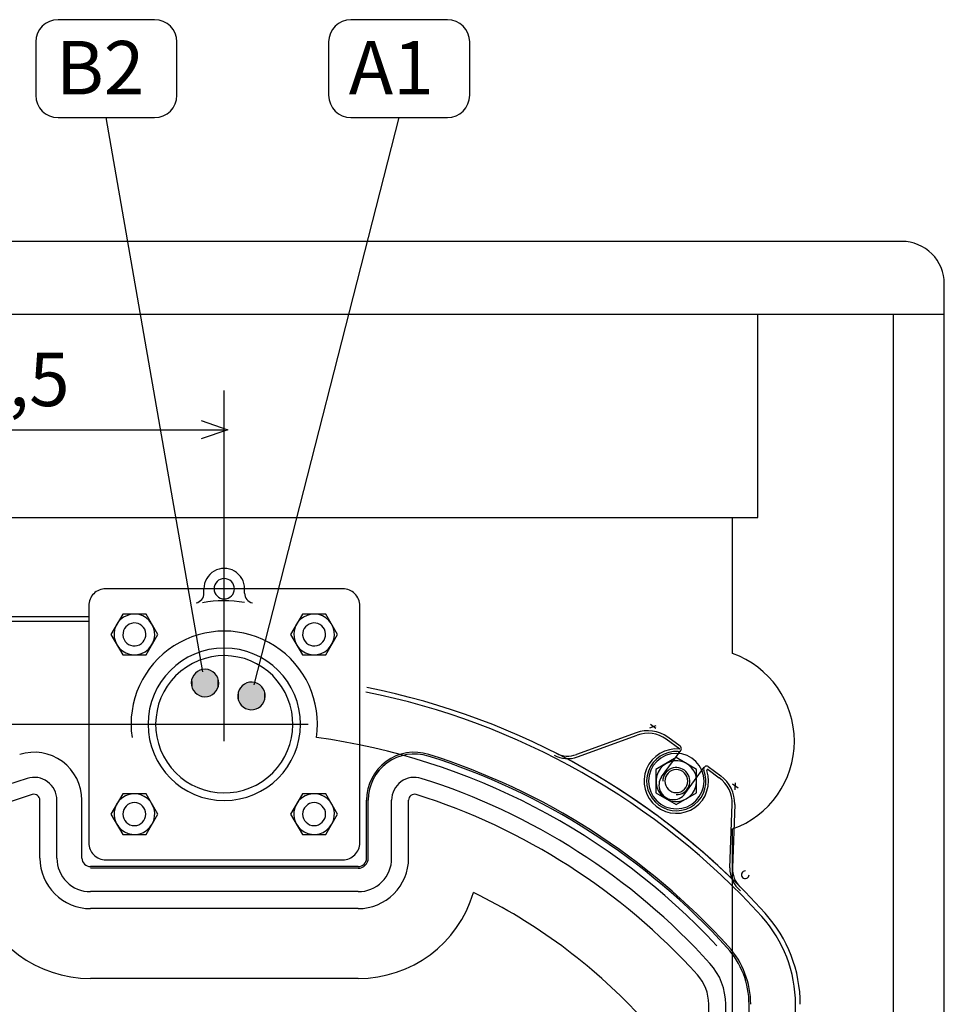
# Model space of a CAD drawing. Extents: x 19 to 279, y 50 to 151.
# Drawn here: x 238 to 279, y 107 to 151 of the extents above; entities that cross this region are included whole.
import ezdxf

# ---------------------------------------------------------------- set-up
doc = ezdxf.new("R2010")
doc.units = 0
doc.layers.add('LIVELLO_1', color=7, linetype='CONTINUOUS')

# ---------------------------------------------------------------- blocks, each defined once
blk = doc.blocks.new('*U1')
at = {"layer": 'LIVELLO_1', "color": 7}
for points in [[(247.827, 120.071), (247.785, 121.024), (247.827, 121.058)], [(247.831, 120.069), (247.827, 121.058), (247.831, 121.061)], [(247.827, 120.071), (247.827, 121.058), (247.831, 120.069)], [(247.877, 120.038), (247.831, 121.061), (247.877, 121.092)], [(247.831, 120.069), (247.831, 121.061), (247.877, 120.038)], [(247.88, 120.036), (247.877, 121.092), (247.88, 121.094)], [(247.877, 120.038), (247.877, 121.092), (247.88, 120.036)], [(247.931, 120.008), (247.88, 121.094), (247.931, 121.122)], [(247.88, 120.036), (247.88, 121.094), (247.931, 120.008)], [(247.931, 120.008), (247.931, 121.122), (247.932, 120.008)], [(247.932, 120.008), (247.931, 121.122), (247.932, 121.122)], [(247.987, 119.985), (247.932, 121.122), (247.987, 121.145)], [(247.932, 120.008), (247.932, 121.122), (247.987, 119.985)], [(247.988, 119.985), (247.987, 121.145), (247.988, 121.146)], [(247.987, 119.985), (247.987, 121.145), (247.988, 119.985)], [(248.044, 119.968), (247.988, 121.146), (248.044, 121.163)], [(247.988, 119.985), (247.988, 121.146), (248.044, 119.968)], [(248.049, 119.966), (248.044, 121.163), (248.049, 121.164)], [(248.044, 119.968), (248.044, 121.163), (248.049, 119.966)], [(248.103, 119.956), (248.049, 121.164), (248.103, 121.175)], [(248.049, 119.966), (248.049, 121.164), (248.103, 119.956)], [(248.111, 119.954), (248.103, 121.175), (248.111, 121.176)], [(248.103, 119.956), (248.103, 121.175), (248.111, 119.954)], [(248.163, 119.949), (248.111, 121.176), (248.163, 121.182)], [(248.111, 119.954), (248.111, 121.176), (248.163, 119.949)], [(248.163, 119.949), (248.163, 121.182), (248.172, 119.948)], [(248.172, 119.948), (248.163, 121.182), (248.172, 121.182)], [(248.224, 119.949), (248.172, 121.182), (248.224, 121.182)], [(247.587, 120.48), (247.582, 120.595), (247.587, 120.652)], [(247.588, 120.47), (247.587, 120.652), (247.588, 120.658)], [(247.587, 120.48), (247.587, 120.652), (247.588, 120.47)], [(247.599, 120.416), (247.588, 120.658), (247.599, 120.714)], [(247.588, 120.47), (247.588, 120.658), (247.599, 120.416)], [(247.6, 120.411), (247.599, 120.714), (247.6, 120.718)], [(247.599, 120.416), (247.599, 120.714), (247.6, 120.411)], [(247.618, 120.355), (247.6, 120.718), (247.618, 120.775)], [(247.6, 120.411), (247.6, 120.718), (247.618, 120.355)], [(247.641, 120.299), (247.618, 120.776), (247.641, 120.831)], [(247.618, 120.354), (247.618, 120.775), (247.618, 120.776)], [(247.618, 120.354), (247.618, 120.776), (247.641, 120.299)], [(247.618, 120.355), (247.618, 120.775), (247.618, 120.354)], [(247.642, 120.298), (247.641, 120.831), (247.642, 120.832)], [(247.641, 120.299), (247.641, 120.831), (247.642, 120.298)], [(247.669, 120.247), (247.642, 120.832), (247.669, 120.883)], [(247.642, 120.298), (247.642, 120.832), (247.669, 120.247)], [(247.671, 120.245), (247.669, 120.883), (247.671, 120.886)], [(247.669, 120.247), (247.669, 120.883), (247.671, 120.245)], [(247.702, 120.198), (247.671, 120.886), (247.702, 120.932)], [(247.671, 120.245), (247.671, 120.886), (247.702, 120.198)], [(247.704, 120.195), (247.702, 120.932), (247.704, 120.936)], [(247.702, 120.198), (247.702, 120.932), (247.704, 120.195)], [(247.739, 120.152), (247.704, 120.936), (247.739, 120.978)], [(247.704, 120.195), (247.704, 120.936), (247.739, 120.152)], [(247.743, 120.149), (247.739, 120.978), (247.743, 120.982)], [(247.739, 120.152), (247.739, 120.978), (247.743, 120.149)], [(247.781, 120.11), (247.743, 120.982), (247.781, 121.02)], [(247.743, 120.149), (247.743, 120.982), (247.781, 120.11)], [(247.785, 120.107), (247.781, 121.02), (247.785, 121.024)], [(247.781, 120.11), (247.781, 121.02), (247.785, 120.107)], [(247.785, 120.107), (247.785, 121.024), (247.827, 120.071)], [(247.582, 120.53), (247.581, 120.591), (247.582, 120.595)], [(247.582, 120.53), (247.582, 120.595), (247.587, 120.48)]]:
    blk.add_solid(points, dxfattribs=at)
at = {"layer": 'LIVELLO_1', "color": 7, "extrusion": (0, 0, -1)}
for points in [[(-248.172, 119.948), (-248.172, 121.182), (-248.224, 119.949)], [(-248.224, 119.949), (-248.224, 121.182), (-248.234, 119.949)], [(-248.234, 119.949), (-248.224, 121.182), (-248.234, 121.181)], [(-248.234, 119.949), (-248.234, 121.181), (-248.286, 119.954)], [(-248.286, 119.954), (-248.234, 121.181), (-248.286, 121.176)], [(-248.286, 119.954), (-248.286, 121.176), (-248.294, 119.955)], [(-248.294, 119.955), (-248.286, 121.176), (-248.294, 121.175)], [(-248.294, 119.955), (-248.294, 121.175), (-248.348, 119.966)], [(-248.348, 119.966), (-248.294, 121.175), (-248.348, 121.164)], [(-248.348, 119.966), (-248.348, 121.164), (-248.352, 119.967)], [(-248.352, 119.967), (-248.348, 121.164), (-248.352, 121.163)], [(-248.352, 119.967), (-248.352, 121.163), (-248.408, 119.985)], [(-248.408, 119.985), (-248.352, 121.163), (-248.408, 121.146)], [(-248.408, 119.985), (-248.408, 121.146), (-248.409, 119.985)], [(-248.409, 119.985), (-248.408, 121.146), (-248.409, 121.145)], [(-248.409, 119.985), (-248.409, 121.145), (-248.464, 120.008)], [(-248.464, 120.008), (-248.409, 121.145), (-248.464, 121.122)], [(-248.464, 120.008), (-248.464, 121.122), (-248.465, 120.009)], [(-248.465, 120.009), (-248.464, 121.122), (-248.465, 121.122)], [(-248.465, 120.009), (-248.465, 121.122), (-248.516, 120.036)], [(-248.516, 120.036), (-248.465, 121.122), (-248.516, 121.094)], [(-248.516, 120.036), (-248.516, 121.094), (-248.519, 120.038)], [(-248.519, 120.038), (-248.516, 121.094), (-248.519, 121.093)], [(-248.519, 120.038), (-248.519, 121.093), (-248.565, 120.069)], [(-248.565, 120.069), (-248.519, 121.093), (-248.565, 121.061)], [(-248.565, 120.069), (-248.565, 121.061), (-248.569, 120.072)], [(-248.569, 120.072), (-248.565, 121.061), (-248.569, 121.059)], [(-248.569, 120.072), (-248.569, 121.059), (-248.611, 120.106)], [(-248.611, 120.106), (-248.569, 121.059), (-248.611, 121.024)], [(-248.611, 120.106), (-248.611, 121.024), (-248.615, 120.11)], [(-248.615, 120.11), (-248.611, 121.024), (-248.615, 121.021)], [(-248.615, 120.11), (-248.615, 121.021), (-248.654, 120.148)], [(-248.654, 120.148), (-248.615, 121.021), (-248.654, 120.982)], [(-248.654, 120.148), (-248.654, 120.982), (-248.657, 120.152)], [(-248.657, 120.152), (-248.654, 120.982), (-248.657, 120.978)], [(-248.657, 120.152), (-248.657, 120.978), (-248.692, 120.194)], [(-248.692, 120.194), (-248.657, 120.978), (-248.692, 120.935)], [(-248.692, 120.194), (-248.692, 120.935), (-248.695, 120.198)], [(-248.695, 120.198), (-248.692, 120.935), (-248.695, 120.932)], [(-248.695, 120.198), (-248.695, 120.932), (-248.726, 120.245)], [(-248.726, 120.245), (-248.695, 120.932), (-248.726, 120.885)], [(-248.726, 120.245), (-248.726, 120.885), (-248.727, 120.247)], [(-248.727, 120.247), (-248.726, 120.885), (-248.727, 120.883)], [(-248.727, 120.247), (-248.727, 120.883), (-248.755, 120.298)], [(-248.755, 120.298), (-248.727, 120.883), (-248.755, 120.832)], [(-248.755, 120.298), (-248.755, 120.832), (-248.756, 120.3)], [(-248.756, 120.3), (-248.755, 120.832), (-248.756, 120.831)], [(-248.756, 120.3), (-248.756, 120.831), (-248.779, 120.355)], [(-248.779, 120.355), (-248.756, 120.831), (-248.779, 120.776)], [(-248.779, 120.355), (-248.779, 120.776), (-248.779, 120.356)], [(-248.779, 120.356), (-248.779, 120.776), (-248.779, 120.775)], [(-248.779, 120.356), (-248.779, 120.775), (-248.796, 120.413)], [(-248.796, 120.413), (-248.779, 120.775), (-248.796, 120.72)], [(-248.796, 120.413), (-248.796, 120.72), (-248.797, 120.416)], [(-248.797, 120.416), (-248.796, 120.72), (-248.797, 120.715)], [(-248.797, 120.416), (-248.797, 120.715), (-248.808, 120.473)], [(-248.808, 120.473), (-248.797, 120.715), (-248.808, 120.661)], [(-248.808, 120.473), (-248.808, 120.661), (-248.809, 120.478)], [(-248.809, 120.478), (-248.808, 120.661), (-248.809, 120.651)], [(-248.809, 120.478), (-248.809, 120.651), (-248.815, 120.535)], [(-248.815, 120.535), (-248.809, 120.651), (-248.815, 120.601)], [(-248.815, 120.535), (-248.815, 120.601), (-248.815, 120.54)]]:
    blk.add_solid(points, dxfattribs=at)
blk = doc.blocks.new('*U2')
at = {"layer": 'LIVELLO_1', "color": 7}
for points in [[(245.603, 120.793), (245.59, 121.48), (245.603, 121.501)], [(245.625, 120.762), (245.603, 121.501), (245.625, 121.529)], [(245.603, 120.793), (245.603, 121.501), (245.625, 120.762)], [(245.639, 120.746), (245.625, 121.529), (245.639, 121.547)], [(245.625, 120.762), (245.625, 121.529), (245.639, 120.746)], [(245.664, 120.718), (245.639, 121.547), (245.664, 121.574)], [(245.639, 120.746), (245.639, 121.547), (245.664, 120.718)], [(245.68, 120.703), (245.664, 121.574), (245.68, 121.591)], [(245.664, 120.718), (245.664, 121.574), (245.68, 120.703)], [(245.708, 120.677), (245.68, 121.591), (245.708, 121.615)], [(245.68, 120.703), (245.68, 121.591), (245.708, 120.677)], [(245.725, 120.664), (245.708, 121.615), (245.725, 121.63)], [(245.708, 120.677), (245.708, 121.615), (245.725, 120.664)], [(245.755, 120.641), (245.725, 121.63), (245.755, 121.651)], [(245.725, 120.664), (245.725, 121.63), (245.755, 120.641)], [(245.773, 120.629), (245.755, 121.651), (245.773, 121.665)], [(245.755, 120.641), (245.755, 121.651), (245.773, 120.629)], [(245.805, 120.609), (245.773, 121.665), (245.805, 121.683)], [(245.773, 120.629), (245.773, 121.665), (245.805, 120.609)], [(245.826, 120.599), (245.805, 121.683), (245.826, 121.695)], [(245.805, 120.609), (245.805, 121.683), (245.826, 120.599)], [(245.858, 120.582), (245.826, 121.695), (245.858, 121.71)], [(245.826, 120.599), (245.826, 121.695), (245.858, 120.582)], [(245.881, 120.573), (245.858, 121.71), (245.881, 121.72)], [(245.858, 120.582), (245.858, 121.71), (245.881, 120.573)], [(245.913, 120.561), (245.881, 121.72), (245.913, 121.731)], [(245.881, 120.573), (245.881, 121.72), (245.913, 120.561)], [(245.94, 120.553), (245.913, 121.731), (245.94, 121.74)], [(245.913, 120.561), (245.913, 121.731), (245.94, 120.553)], [(245.971, 120.544), (245.94, 121.74), (245.971, 121.747)], [(245.94, 120.553), (245.94, 121.74), (245.971, 120.544)], [(246.002, 120.539), (245.971, 121.747), (246.002, 121.754)], [(245.971, 120.544), (245.971, 121.747), (246.002, 120.539)], [(246.03, 120.534), (246.002, 121.754), (246.03, 121.758)], [(246.002, 120.539), (246.002, 121.754), (246.03, 120.534)], [(246.064, 120.531), (246.03, 121.758), (246.064, 121.762)], [(246.03, 120.534), (246.03, 121.758), (246.064, 120.531)], [(246.091, 120.529), (246.064, 121.762), (246.091, 121.763)], [(246.064, 120.531), (246.064, 121.762), (246.091, 120.529)], [(246.126, 120.53), (246.091, 121.763), (246.126, 121.764)], [(245.493, 121.102), (245.491, 121.164), (245.493, 121.182)], [(245.496, 121.075), (245.493, 121.182), (245.496, 121.225)], [(245.493, 121.102), (245.493, 121.182), (245.496, 121.075)], [(245.501, 121.039), (245.496, 121.225), (245.501, 121.25)], [(245.496, 121.075), (245.496, 121.225), (245.501, 121.039)], [(245.507, 121.012), (245.501, 121.25), (245.507, 121.284)], [(245.501, 121.039), (245.501, 121.25), (245.507, 121.012)], [(245.515, 120.978), (245.507, 121.284), (245.515, 121.313)], [(245.507, 121.012), (245.507, 121.284), (245.515, 120.978)], [(245.523, 120.953), (245.515, 121.313), (245.523, 121.342)], [(245.515, 120.978), (245.515, 121.313), (245.523, 120.953)], [(245.535, 120.919), (245.523, 121.342), (245.535, 121.372)], [(245.523, 120.953), (245.523, 121.342), (245.535, 120.919)], [(245.545, 120.897), (245.535, 121.372), (245.545, 121.397)], [(245.535, 120.919), (245.535, 121.372), (245.545, 120.897)], [(245.56, 120.863), (245.545, 121.397), (245.56, 121.428)], [(245.545, 120.897), (245.545, 121.397), (245.56, 120.863)], [(245.571, 120.843), (245.56, 121.428), (245.571, 121.45)], [(245.56, 120.863), (245.56, 121.428), (245.571, 120.843)], [(245.59, 120.811), (245.571, 121.45), (245.59, 121.48)], [(245.571, 120.843), (245.571, 121.45), (245.59, 120.811)], [(245.59, 120.811), (245.59, 121.48), (245.603, 120.793)]]:
    blk.add_solid(points, dxfattribs=at)
at = {"layer": 'LIVELLO_1', "color": 7, "extrusion": (0, 0, -1)}
for points in [[(-246.091, 120.529), (-246.091, 121.763), (-246.126, 120.53)], [(-246.126, 120.53), (-246.126, 121.764), (-246.153, 120.531)], [(-246.153, 120.531), (-246.126, 121.764), (-246.153, 121.762)], [(-246.153, 120.531), (-246.153, 121.762), (-246.187, 120.535)], [(-246.187, 120.535), (-246.153, 121.762), (-246.187, 121.759)], [(-246.187, 120.535), (-246.187, 121.759), (-246.216, 120.538)], [(-246.216, 120.538), (-246.187, 121.759), (-246.216, 121.754)], [(-246.216, 120.538), (-246.216, 121.754), (-246.247, 120.545)], [(-246.247, 120.545), (-246.216, 121.754), (-246.247, 121.748)], [(-246.247, 120.545), (-246.247, 121.748), (-246.278, 120.552)], [(-246.278, 120.552), (-246.247, 121.748), (-246.278, 121.74)], [(-246.278, 120.552), (-246.278, 121.74), (-246.304, 120.561)], [(-246.304, 120.561), (-246.278, 121.74), (-246.304, 121.732)], [(-246.304, 120.561), (-246.304, 121.732), (-246.337, 120.572)], [(-246.337, 120.572), (-246.304, 121.732), (-246.337, 121.72)], [(-246.337, 120.572), (-246.337, 121.72), (-246.36, 120.583)], [(-246.36, 120.583), (-246.337, 121.72), (-246.36, 121.711)], [(-246.36, 120.583), (-246.36, 121.711), (-246.392, 120.598)], [(-246.392, 120.598), (-246.36, 121.711), (-246.392, 121.694)], [(-246.392, 120.598), (-246.392, 121.694), (-246.413, 120.61)], [(-246.413, 120.61), (-246.392, 121.694), (-246.413, 121.684)], [(-246.413, 120.61), (-246.413, 121.684), (-246.444, 120.628)], [(-246.444, 120.628), (-246.413, 121.684), (-246.444, 121.664)], [(-246.444, 120.628), (-246.444, 121.664), (-246.463, 120.641)], [(-246.463, 120.641), (-246.444, 121.664), (-246.463, 121.652)], [(-246.463, 120.641), (-246.463, 121.652), (-246.493, 120.663)], [(-246.493, 120.663), (-246.463, 121.652), (-246.493, 121.629)], [(-246.493, 120.663), (-246.493, 121.629), (-246.51, 120.678)], [(-246.51, 120.678), (-246.493, 121.629), (-246.51, 121.616)], [(-246.51, 120.678), (-246.51, 121.616), (-246.538, 120.702)], [(-246.538, 120.702), (-246.51, 121.616), (-246.538, 121.589)], [(-246.538, 120.702), (-246.538, 121.589), (-246.553, 120.718)], [(-246.553, 120.718), (-246.538, 121.589), (-246.553, 121.575)], [(-246.553, 120.718), (-246.553, 121.575), (-246.578, 120.745)], [(-246.578, 120.745), (-246.553, 121.575), (-246.578, 121.546)], [(-246.578, 120.745), (-246.578, 121.546), (-246.592, 120.763)], [(-246.592, 120.763), (-246.578, 121.546), (-246.592, 121.53)], [(-246.592, 120.763), (-246.592, 121.53), (-246.615, 120.792)], [(-246.615, 120.792), (-246.592, 121.53), (-246.615, 121.499)], [(-246.615, 120.792), (-246.615, 121.499), (-246.627, 120.812)], [(-246.627, 120.812), (-246.615, 121.499), (-246.627, 121.482)], [(-246.627, 120.812), (-246.627, 121.482), (-246.646, 120.842)], [(-246.646, 120.842), (-246.627, 121.482), (-246.646, 121.449)], [(-246.646, 120.842), (-246.646, 121.449), (-246.658, 120.865)], [(-246.658, 120.865), (-246.646, 121.449), (-246.658, 121.429)], [(-246.658, 120.865), (-246.658, 121.429), (-246.673, 120.895)], [(-246.673, 120.895), (-246.658, 121.429), (-246.673, 121.395)], [(-246.673, 120.895), (-246.673, 121.395), (-246.683, 120.921)], [(-246.683, 120.921), (-246.673, 121.395), (-246.683, 121.374)], [(-246.683, 120.921), (-246.683, 121.374), (-246.695, 120.951)], [(-246.695, 120.951), (-246.683, 121.374), (-246.695, 121.339)], [(-246.695, 120.951), (-246.695, 121.339), (-246.703, 120.98)], [(-246.703, 120.98), (-246.695, 121.339), (-246.703, 121.315)], [(-246.703, 120.98), (-246.703, 121.315), (-246.711, 121.008)], [(-246.711, 121.008), (-246.703, 121.315), (-246.711, 121.279)], [(-246.711, 121.008), (-246.711, 121.279), (-246.717, 121.042)], [(-246.717, 121.042), (-246.711, 121.279), (-246.717, 121.253)], [(-246.717, 121.042), (-246.717, 121.253), (-246.721, 121.068)], [(-246.721, 121.068), (-246.717, 121.253), (-246.721, 121.217)], [(-246.721, 121.068), (-246.721, 121.217), (-246.725, 121.11)], [(-246.725, 121.11), (-246.721, 121.217), (-246.725, 121.191)], [(-246.725, 121.11), (-246.725, 121.191), (-246.726, 121.129)]]:
    blk.add_solid(points, dxfattribs=at)

msp = doc.modelspace()

# ---------------------------------------------------------------- linework, layer by layer
at = {"layer": 'LIVELLO_1', "color": 7}
for points in [[(246.019, 121.653), (241.683, 146.515)], [(248.323, 121.064), (254.822, 146.514)], [(277.38, 140.956), (216.571, 140.956)], [(279.28, 54.076), (279.28, 139.056)], [(217.141, 137.688), (279.28, 137.688)], [(269.779, 137.688), (271.869, 137.688)], [(270.919, 128.566), (270.919, 137.688)], [(276.81, 137.688), (279.09, 137.688)], [(276.999, 54.076), (276.999, 137.688)], [(276.999, 137.688), (279.28, 137.688)], [(246.975, 118.533), (246.975, 134.272)], [(245.946, 132.92), (247.129, 132.508), (245.946, 132.097)], [(225.578, 132.508), (246.975, 132.508)], [(223.032, 128.566), (270.919, 128.566)], [(246.064, 125.18), (246.064, 125.374)], [(247.886, 125.18), (247.886, 125.374)], [(240.894, 124.614), (240.894, 113.973)], [(241.891, 123.324), (242.418, 122.412), (243.47, 122.412), (243.997, 123.324), (243.47, 124.237), (242.418, 124.237), (241.891, 123.324)], [(249.953, 123.324), (250.48, 122.412), (251.533, 122.412), (252.059, 123.324), (251.533, 124.237), (250.48, 124.237), (249.953, 123.324)], [(240.894, 124.12), (229.09, 124.12)], [(240.894, 123.907), (229.238, 123.907)], [(206.992, 119.293), (250.735, 119.293)], [(266.338, 119.1), (266.093, 119.279)], [(265.455, 118.912), (262.779, 117.935)], [(266.073, 119.138), (266.358, 119.242)], [(267.413, 118.179), (266.803, 118.622)], [(267.432, 118.306), (266.871, 118.714)], [(266.599, 116.938), (267.461, 118.123)], [(267.256, 117.796), (266.344, 117.269), (266.344, 116.216), (267.256, 115.689), (268.168, 116.216), (268.168, 117.269), (267.256, 117.796)], [(267.645, 116.178), (268.506, 117.363)], [(268.68, 117.258), (269.183, 116.892)], [(268.689, 117.393), (269.25, 116.985)], [(269.9, 116.357), (269.91, 116.661)], [(270.028, 116.42), (269.782, 116.599)], [(240.59, 113.289), (240.59, 115.89)], [(241.891, 115.262), (242.418, 114.35), (243.471, 114.35), (243.997, 115.262), (243.471, 116.174), (242.418, 116.174), (241.891, 115.262)], [(249.953, 115.262), (250.48, 114.35), (251.533, 114.35), (252.059, 115.262), (251.533, 116.174), (250.48, 116.174), (249.953, 115.262)], [(253.436, 113.289), (253.436, 115.89)], [(254.485, 113.289), (254.485, 115.89)], [(255.245, 113.289), (255.245, 115.89)], [(269.659, 112.857), (269.762, 115.704)], [(269.876, 115.7), (269.773, 112.853)], [(252.98, 112.909), (240.97, 112.909)], [(252.98, 112.832), (240.97, 112.832)], [(252.98, 111.783), (240.97, 111.783)], [(252.98, 111.023), (240.97, 111.023)], [(252.98, 107.885), (240.97, 107.885)]]:
    msp.add_lwpolyline(points, dxfattribs=at)
for points, knots in [([(239.517, 150.906), (239.517, 150.906), (243.85, 150.906), (243.85, 150.906), (244.402, 150.906), (244.85, 150.458), (244.85, 149.906), (244.85, 149.906), (244.85, 147.515), (244.85, 147.515), (244.85, 146.962), (244.402, 146.514), (243.85, 146.514), (243.85, 146.514), (239.517, 146.514), (239.517, 146.514), (238.965, 146.514), (238.517, 146.962), (238.517, 147.515), (238.517, 147.515), (238.517, 149.906), (238.517, 149.906), (238.517, 150.458), (238.965, 150.906), (239.517, 150.906)], [0, 0, 0, 0, 1, 1, 1, 2, 2, 2, 3, 3, 3, 4, 4, 4, 5, 5, 5, 6, 6, 6, 7, 7, 7, 8, 8, 8, 8]), ([(252.656, 150.906), (252.656, 150.906), (256.989, 150.906), (256.989, 150.906), (257.541, 150.906), (257.989, 150.458), (257.989, 149.906), (257.989, 149.906), (257.989, 147.515), (257.989, 147.515), (257.989, 146.962), (257.541, 146.514), (256.989, 146.514), (256.989, 146.514), (252.656, 146.514), (252.656, 146.514), (252.104, 146.514), (251.656, 146.962), (251.656, 147.515), (251.656, 147.515), (251.656, 149.906), (251.656, 149.906), (251.656, 150.458), (252.104, 150.906), (252.656, 150.906)], [0, 0, 0, 0, 1, 1, 1, 2, 2, 2, 3, 3, 3, 4, 4, 4, 5, 5, 5, 6, 6, 6, 7, 7, 7, 8, 8, 8, 8]), ([(279.28, 139.056), (279.28, 139.56), (279.08, 140.043), (278.723, 140.4), (278.367, 140.757), (277.884, 140.956), (277.38, 140.956)], [0, 0, 0, 0, 1, 1, 1, 2, 2, 2, 2]), ([(269.779, 94.97), (269.779, 94.97), (269.779, 114.596), (269.779, 114.596), (271.443, 115.191), (272.553, 116.766), (272.553, 118.533), (272.553, 120.3), (271.443, 121.876), (269.779, 122.47), (269.779, 122.47), (269.779, 128.566), (269.779, 128.566)], [0, 0, 0, 0, 1, 1, 1, 2, 2, 2, 3, 3, 3, 4, 4, 4, 4]), ([(247.886, 125.374), (247.886, 125.7), (247.713, 126.001), (247.431, 126.163), (247.149, 126.326), (246.801, 126.326), (246.519, 126.163), (246.238, 126.001), (246.064, 125.7), (246.064, 125.374)], [0, 0, 0, 0, 1, 1, 1, 2, 2, 2, 3, 3, 3, 3]), ([(246.519, 125.374), (246.519, 125.626), (246.723, 125.83), (246.975, 125.83), (247.227, 125.83), (247.431, 125.626), (247.431, 125.374), (247.431, 125.122), (247.227, 124.918), (246.975, 124.918), (246.723, 124.918), (246.519, 125.122), (246.519, 125.374)], [0, 0, 0, 0, 1, 1, 1, 2, 2, 2, 3, 3, 3, 4, 4, 4, 4]), ([(252.296, 113.212), (252.498, 113.212), (252.691, 113.293), (252.833, 113.435), (252.976, 113.578), (253.056, 113.771), (253.056, 113.973), (253.056, 113.973), (253.056, 124.614), (253.056, 124.614), (253.056, 124.816), (252.976, 125.009), (252.833, 125.151), (252.691, 125.294), (252.498, 125.374), (252.296, 125.374), (252.296, 125.374), (241.654, 125.374), (241.654, 125.374), (241.453, 125.374), (241.26, 125.294), (241.117, 125.151), (240.974, 125.009), (240.894, 124.816), (240.894, 124.614)], [0, 0, 0, 0, 1, 1, 1, 2, 2, 2, 3, 3, 3, 4, 4, 4, 5, 5, 5, 6, 6, 6, 7, 7, 7, 8, 8, 8, 8]), ([(242.089, 123.007), (241.914, 123.479), (242.154, 124.004), (242.627, 124.18), (243.099, 124.355), (243.624, 124.114), (243.799, 123.641), (243.974, 123.169), (243.734, 122.645), (243.262, 122.469), (242.789, 122.294), (242.264, 122.535), (242.089, 123.007)], [0, 0, 0, 0, 1, 1, 1, 2, 2, 2, 3, 3, 3, 4, 4, 4, 4]), ([(250.151, 123.007), (249.976, 123.479), (250.217, 124.004), (250.689, 124.18), (251.161, 124.355), (251.686, 124.114), (251.861, 123.641), (252.037, 123.169), (251.796, 122.645), (251.323, 122.469), (250.851, 122.294), (250.326, 122.535), (250.151, 123.007)], [0, 0, 0, 0, 1, 1, 1, 2, 2, 2, 3, 3, 3, 4, 4, 4, 4]), ([(242.446, 123.193), (242.374, 123.468), (242.538, 123.75), (242.813, 123.822), (243.088, 123.895), (243.369, 123.731), (243.442, 123.455), (243.515, 123.181), (243.35, 122.899), (243.075, 122.827), (242.8, 122.754), (242.519, 122.919), (242.446, 123.193)], [0, 0, 0, 0, 1, 1, 1, 2, 2, 2, 3, 3, 3, 4, 4, 4, 4]), ([(250.508, 123.193), (250.436, 123.468), (250.6, 123.75), (250.875, 123.822), (251.15, 123.895), (251.432, 123.731), (251.504, 123.455), (251.577, 123.181), (251.412, 122.899), (251.137, 122.827), (250.863, 122.754), (250.581, 122.919), (250.508, 123.193)], [0, 0, 0, 0, 1, 1, 1, 2, 2, 2, 3, 3, 3, 4, 4, 4, 4]), ([(269.068, 109.356), (264.335, 114.449), (258.001, 117.746), (251.113, 118.7), (251.346, 120.321), (250.612, 121.926), (249.235, 122.811), (247.858, 123.695), (246.093, 123.695), (244.715, 122.811), (243.338, 121.926), (242.604, 120.321), (242.837, 118.7)], [0, 0, 0, 0, 1, 1, 1, 2, 2, 2, 3, 3, 3, 4, 4, 4, 4]), ([(244.407, 117.595), (243.469, 119.013), (243.859, 120.923), (245.277, 121.861), (246.695, 122.799), (248.605, 122.41), (249.543, 120.991), (250.481, 119.573), (250.092, 117.664), (248.673, 116.726), (247.256, 115.788), (245.346, 116.177), (244.407, 117.595)], [0, 0, 0, 0, 1, 1, 1, 2, 2, 2, 3, 3, 3, 4, 4, 4, 4]), ([(243.554, 119.293), (243.554, 121.183), (245.086, 122.714), (246.975, 122.714), (248.864, 122.714), (250.396, 121.183), (250.396, 119.293), (250.396, 117.404), (248.864, 115.873), (246.975, 115.873), (245.086, 115.873), (243.554, 117.404), (243.554, 119.293)], [0, 0, 0, 0, 1, 1, 1, 2, 2, 2, 3, 3, 3, 4, 4, 4, 4]), ([(261.776, 117.911), (262.095, 117.733), (262.475, 117.702), (262.818, 117.827), (262.818, 117.827), (265.494, 118.805), (265.494, 118.805)], [0, 0, 0, 0, 1, 1, 1, 2, 2, 2, 2]), ([(240.59, 115.89), (240.59, 116.574), (240.264, 117.217), (239.712, 117.622), (239.161, 118.026), (238.45, 118.143), (237.797, 117.938)], [0, 0, 0, 0, 1, 1, 1, 2, 2, 2, 2]), ([(256.153, 117.938), (255.5, 118.143), (254.79, 118.026), (254.237, 117.622), (253.686, 117.217), (253.36, 116.574), (253.36, 115.89)], [0, 0, 0, 0, 1, 1, 1, 2, 2, 2, 2]), ([(269.541, 109.267), (265.91, 113.276), (261.288, 116.239), (256.13, 117.865), (255.501, 118.064), (254.815, 117.95), (254.283, 117.56), (253.751, 117.17), (253.436, 116.55), (253.436, 115.89)], [0, 0, 0, 0, 1, 1, 1, 2, 2, 2, 3, 3, 3, 3]), ([(267.413, 118.179), (266.773, 118.249), (266.165, 117.888), (265.92, 117.293), (265.675, 116.698), (265.853, 116.014), (266.355, 115.613), (266.858, 115.212), (267.565, 115.191), (268.09, 115.563), (268.615, 115.934), (268.832, 116.607), (268.622, 117.215)], [0, 0, 0, 0, 1, 1, 1, 2, 2, 2, 3, 3, 3, 4, 4, 4, 4]), ([(267.346, 118.07), (266.754, 118.11), (266.208, 117.753), (266.006, 117.196), (265.803, 116.639), (265.994, 116.015), (266.474, 115.666), (266.954, 115.318), (267.606, 115.329), (268.074, 115.693), (268.541, 116.058), (268.712, 116.688), (268.49, 117.238)], [0, 0, 0, 0, 1, 1, 1, 2, 2, 2, 3, 3, 3, 4, 4, 4, 4]), ([(266.012, 116.743), (266.012, 117.43), (266.569, 117.987), (267.256, 117.987), (267.944, 117.987), (268.501, 117.43), (268.501, 116.743), (268.501, 116.055), (267.944, 115.498), (267.256, 115.498), (266.569, 115.498), (266.012, 116.055), (266.012, 116.743)], [0, 0, 0, 0, 1, 1, 1, 2, 2, 2, 3, 3, 3, 4, 4, 4, 4]), ([(267.346, 118.07), (267.404, 118.066), (267.458, 118.101), (267.478, 118.156), (267.498, 118.21), (267.479, 118.272), (267.432, 118.306)], [0, 0, 0, 0, 1, 1, 1, 2, 2, 2, 2]), ([(266.461, 116.295), (266.214, 116.734), (266.37, 117.29), (266.809, 117.537), (267.248, 117.784), (267.804, 117.629), (268.051, 117.189), (268.298, 116.75), (268.142, 116.194), (267.703, 115.947), (267.264, 115.7), (266.708, 115.856), (266.461, 116.295)], [0, 0, 0, 0, 1, 1, 1, 2, 2, 2, 3, 3, 3, 4, 4, 4, 4]), ([(267.256, 116.135), (267.502, 116.135), (267.724, 116.283), (267.818, 116.51), (267.912, 116.737), (267.86, 116.998), (267.686, 117.173), (267.512, 117.346), (267.251, 117.399), (267.023, 117.304), (266.796, 117.21), (266.648, 116.989), (266.648, 116.743)], [0, 0, 0, 0, 1, 1, 1, 2, 2, 2, 3, 3, 3, 4, 4, 4, 4]), ([(266.741, 116.743), (266.741, 117.027), (266.972, 117.257), (267.256, 117.257), (267.54, 117.257), (267.771, 117.027), (267.771, 116.743), (267.771, 116.458), (267.54, 116.228), (267.256, 116.228), (266.972, 116.228), (266.741, 116.458), (266.741, 116.743)], [0, 0, 0, 0, 1, 1, 1, 2, 2, 2, 3, 3, 3, 4, 4, 4, 4]), ([(268.689, 117.393), (268.642, 117.427), (268.577, 117.426), (268.531, 117.39), (268.486, 117.354), (268.469, 117.292), (268.491, 117.238)], [0, 0, 0, 0, 1, 1, 1, 2, 2, 2, 2]), ([(268.68, 117.258), (268.666, 117.268), (268.648, 117.268), (268.635, 117.258), (268.622, 117.248), (268.616, 117.231), (268.622, 117.215)], [0, 0, 0, 0, 1, 1, 1, 2, 2, 2, 2]), ([(239.465, 113.289), (239.465, 113.289), (239.465, 115.89), (239.465, 115.89), (239.465, 116.215), (239.31, 116.522), (239.048, 116.714), (238.785, 116.907), (238.446, 116.963), (238.136, 116.865), (233.155, 115.295), (228.692, 112.434), (225.187, 108.563)], [0, 0, 0, 0, 1, 1, 1, 2, 2, 2, 3, 3, 3, 4, 4, 4, 4]), ([(268.763, 108.563), (265.258, 112.434), (260.795, 115.295), (255.815, 116.865), (255.504, 116.963), (255.165, 116.907), (254.903, 116.714), (254.64, 116.522), (254.485, 116.216), (254.485, 115.89)], [0, 0, 0, 0, 1, 1, 1, 2, 2, 2, 3, 3, 3, 3]), ([(266.599, 116.938), (266.464, 116.751), (266.438, 116.506), (266.532, 116.295), (266.626, 116.084), (266.825, 115.94), (267.055, 115.915), (267.284, 115.891), (267.509, 115.992), (267.645, 116.178)], [0, 0, 0, 0, 1, 1, 1, 2, 2, 2, 3, 3, 3, 3]), ([(242.225, 114.702), (241.915, 115.099), (241.986, 115.672), (242.383, 115.982), (242.781, 116.291), (243.354, 116.22), (243.663, 115.823), (243.973, 115.425), (243.902, 114.852), (243.505, 114.543), (243.107, 114.233), (242.534, 114.304), (242.225, 114.702)], [0, 0, 0, 0, 1, 1, 1, 2, 2, 2, 3, 3, 3, 4, 4, 4, 4]), ([(250.287, 114.702), (249.977, 115.099), (250.048, 115.672), (250.446, 115.982), (250.843, 116.291), (251.416, 116.22), (251.726, 115.823), (252.035, 115.425), (251.964, 114.852), (251.567, 114.543), (251.17, 114.233), (250.597, 114.304), (250.287, 114.702)], [0, 0, 0, 0, 1, 1, 1, 2, 2, 2, 3, 3, 3, 4, 4, 4, 4]), ([(238.705, 113.289), (238.705, 113.289), (238.705, 115.89), (238.705, 115.89), (238.705, 115.974), (238.665, 116.052), (238.598, 116.101), (238.53, 116.151), (238.444, 116.165), (238.364, 116.14), (233.512, 114.61), (229.165, 111.823), (225.75, 108.053)], [0, 0, 0, 0, 1, 1, 1, 2, 2, 2, 3, 3, 3, 4, 4, 4, 4]), ([(242.429, 115.262), (242.429, 115.546), (242.659, 115.777), (242.944, 115.777), (243.228, 115.777), (243.459, 115.546), (243.459, 115.262), (243.459, 114.978), (243.228, 114.748), (242.944, 114.748), (242.659, 114.748), (242.429, 114.978), (242.429, 115.262)], [0, 0, 0, 0, 1, 1, 1, 2, 2, 2, 3, 3, 3, 4, 4, 4, 4]), ([(250.492, 115.262), (250.492, 115.546), (250.722, 115.777), (251.006, 115.777), (251.29, 115.777), (251.521, 115.546), (251.521, 115.262), (251.521, 114.978), (251.29, 114.748), (251.006, 114.748), (250.722, 114.748), (250.492, 114.978), (250.492, 115.262)], [0, 0, 0, 0, 1, 1, 1, 2, 2, 2, 3, 3, 3, 4, 4, 4, 4]), ([(252.98, 112.909), (253.081, 112.909), (253.178, 112.948), (253.249, 113.019), (253.32, 113.091), (253.36, 113.188), (253.36, 113.289), (253.36, 113.289), (253.36, 115.89), (253.36, 115.89)], [0, 0, 0, 0, 1, 1, 1, 2, 2, 2, 3, 3, 3, 3]), ([(268.2, 108.053), (264.785, 111.823), (260.438, 114.61), (255.586, 116.14), (255.507, 116.165), (255.42, 116.151), (255.353, 116.101), (255.285, 116.052), (255.245, 115.974), (255.245, 115.89)], [0, 0, 0, 0, 1, 1, 1, 2, 2, 2, 3, 3, 3, 3]), ([(240.894, 113.973), (240.894, 113.771), (240.974, 113.578), (241.117, 113.435), (241.259, 113.292), (241.453, 113.212), (241.655, 113.212), (241.655, 113.212), (252.296, 113.212), (252.296, 113.212)], [0, 0, 0, 0, 1, 1, 1, 2, 2, 2, 3, 3, 3, 3]), ([(238.705, 113.289), (238.705, 112.687), (238.944, 112.112), (239.369, 111.687), (239.793, 111.262), (240.369, 111.023), (240.97, 111.023)], [0, 0, 0, 0, 1, 1, 1, 2, 2, 2, 2]), ([(239.465, 113.289), (239.465, 112.889), (239.624, 112.507), (239.906, 112.224), (240.188, 111.942), (240.571, 111.783), (240.97, 111.783)], [0, 0, 0, 0, 1, 1, 1, 2, 2, 2, 2]), ([(240.59, 113.289), (240.59, 113.188), (240.63, 113.091), (240.702, 113.02), (240.773, 112.948), (240.869, 112.909), (240.97, 112.909)], [0, 0, 0, 0, 1, 1, 1, 2, 2, 2, 2]), ([(252.98, 111.783), (253.379, 111.783), (253.762, 111.942), (254.044, 112.224), (254.327, 112.506), (254.485, 112.889), (254.485, 113.289)], [0, 0, 0, 0, 1, 1, 1, 2, 2, 2, 2]), ([(252.98, 111.023), (253.581, 111.023), (254.156, 111.262), (254.582, 111.687), (255.007, 112.112), (255.245, 112.687), (255.245, 113.289)], [0, 0, 0, 0, 1, 1, 1, 2, 2, 2, 2]), ([(252.98, 112.832), (253.101, 112.832), (253.217, 112.88), (253.302, 112.966), (253.388, 113.051), (253.436, 113.168), (253.436, 113.289)], [0, 0, 0, 0, 1, 1, 1, 2, 2, 2, 2]), ([(270.355, 112.712), (270.285, 112.715), (270.221, 112.675), (270.193, 112.612), (270.164, 112.548), (270.177, 112.473), (270.225, 112.423), (270.274, 112.373), (270.348, 112.357), (270.413, 112.383), (270.477, 112.409), (270.52, 112.472), (270.52, 112.542)], [0, 0, 0, 0, 1, 1, 1, 2, 2, 2, 3, 3, 3, 4, 4, 4, 4]), ([(265.572, 95.562), (265.572, 95.562), (265.572, 106.274), (265.572, 106.274), (263.446, 108.539), (260.95, 110.381), (258.158, 111.744)], [0, 0, 0, 0, 1, 1, 1, 2, 2, 2, 2]), ([(272.606, 95.562), (272.606, 95.562), (272.606, 106.729), (272.606, 106.729), (272.606, 108.185), (272.065, 109.588), (271.087, 110.668)], [0, 0, 0, 0, 1, 1, 1, 2, 2, 2, 2]), ([(270.52, 105.288), (270.52, 105.288), (270.52, 106.729), (270.52, 106.729), (270.52, 107.668), (270.171, 108.571), (269.54, 109.268)], [0, 0, 0, 0, 1, 1, 1, 2, 2, 2, 2]), ([(269.471, 95.562), (269.471, 95.562), (269.471, 106.729), (269.471, 106.729), (269.471, 107.407), (269.219, 108.06), (268.763, 108.563)], [0, 0, 0, 0, 1, 1, 1, 2, 2, 2, 2]), ([(268.711, 95.562), (268.711, 95.562), (268.711, 106.729), (268.711, 106.729), (268.711, 107.218), (268.529, 107.69), (268.2, 108.053)], [0, 0, 0, 0, 1, 1, 1, 2, 2, 2, 2])]:
    msp.add_open_spline(points, degree=3, knots=knots, dxfattribs=at)
for points in [[(245.711, 124.735), (245.918, 124.783), (246.064, 124.967), (246.064, 125.18)], [(247.886, 125.18), (247.886, 124.967), (248.032, 124.783), (248.239, 124.736)], [(247.886, 124.758), (247.26, 124.862), (246.627, 124.859), (246.002, 124.747)], [(271.087, 110.668), (266.398, 115.845), (260.179, 119.37), (253.329, 120.734)], [(271.245, 110.811), (266.525, 116.022), (260.266, 119.57), (253.37, 120.943)], [(266.87, 118.714), (266.461, 119.011), (265.931, 119.086), (265.455, 118.912)], [(266.803, 118.622), (266.425, 118.897), (265.934, 118.966), (265.495, 118.805)], [(261.87, 117.99), (262.152, 117.846), (262.481, 117.826), (262.779, 117.935)], [(269.597, 109.318), (265.958, 113.337), (261.324, 116.307), (256.153, 117.938)], [(269.741, 112.365), (267.531, 114.503), (265.041, 116.312), (262.325, 117.753)], [(269.762, 115.704), (269.779, 116.172), (269.562, 116.618), (269.184, 116.892)], [(269.876, 115.7), (269.894, 116.206), (269.66, 116.687), (269.25, 116.984)], [(269.659, 112.857), (269.645, 112.456), (269.823, 112.072), (270.14, 111.824)], [(269.773, 112.853), (269.762, 112.536), (269.883, 112.229), (270.108, 112.005)], [(235.792, 111.744), (236.475, 109.453), (238.58, 107.885), (240.97, 107.885)], [(252.98, 107.885), (255.37, 107.885), (257.475, 109.453), (258.158, 111.744)], [(272.819, 106.729), (272.819, 108.238), (272.258, 109.693), (271.245, 110.811)], [(270.596, 106.729), (270.596, 107.686), (270.24, 108.609), (269.597, 109.318)]]:
    msp.add_open_spline(points, degree=3, dxfattribs=at)
at = {"layer": 'LIVELLO_1'}
for points in [[(246.002, 121.754), (246.337, 121.814), (246.657, 121.589), (246.717, 121.253), (246.776, 120.918), (246.552, 120.598), (246.216, 120.538), (245.88, 120.479), (245.56, 120.703), (245.501, 121.039), (245.442, 121.375), (245.666, 121.695), (246.002, 121.754)], [(248.348, 121.164), (248.678, 121.082), (248.88, 120.747), (248.797, 120.416), (248.715, 120.085), (248.38, 119.883), (248.049, 119.966), (247.718, 120.049), (247.517, 120.384), (247.599, 120.714), (247.682, 121.045), (248.017, 121.247), (248.348, 121.164)]]:
    msp.add_open_spline(points, degree=3, knots=[0, 0, 0, 0, 1, 1, 1, 2, 2, 2, 3, 3, 3, 4, 4, 4, 4], dxfattribs=at)

# ---------------------------------------------------------------- block references
at = {"layer": 'LIVELLO_1', "color": 7}
for name in ['*U2', '*U1']:
    msp.add_blockref(name, (0, 0), dxfattribs=at)

# ---------------------------------------------------------------- texts
at = {"layer": 'LIVELLO_1', "color": 7, "char_height": 2.39889, "attachment_point": 7}
for s, insert in [('\\fHelvetica|b1|i0|c0|p34;\\W1;B2', (239.422, 147.553)), ('\\fHelvetica|b1|i0|c0|p34;\\W1;A1', (252.561, 147.553)), ('\\fHelvetica|b1|i0|c0|p34;\\W1;281,5', (231.863, 133.567))]:
    msp.add_mtext(s, dxfattribs=dict(at, insert=insert))

doc.saveas('drawing.dxf')
